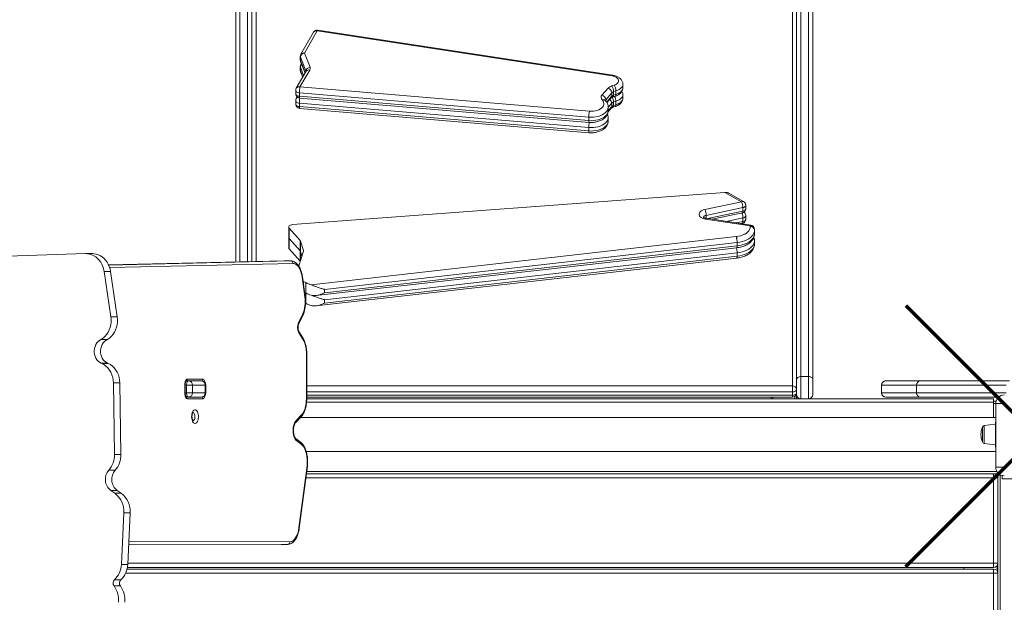
# Model space of a CAD drawing. Units: millimetres. Extents: x -5009 to 5845, y -6799 to 430.
# Drawn here: x 1824 to 2981, y -3010 to -2326 of the extents above; entities that cross this region are included whole.
import ezdxf

# ---------------------------------------------------------------- set-up
doc = ezdxf.new("R2010")
doc.units = ezdxf.units.MM

msp = doc.modelspace()

# ---------------------------------------------------------------- linework, layer by layer
at = {"color": 8, "linetype": 'Continuous', "lineweight": 15}
for p, q in [((2083.119, -1780.226), (2083.119, -2610.44)), ((2092.119, -2610.239), (2092.119, -1780.226)), ((2102.119, -1974.29), (2102.119, -2610.016)), ((2154.154, -2373.8), (2159.722, -2388.438)), ((2157.865, -2391.648), (2154.154, -2381.891)), ((2154.154, -2385.936), (2156.937, -2393.252)), ((2160.54, -2386.544), (2160.54, -2387.023)), ((2513.869, -2422.832), (2520.003, -2415.771)), ((2512.838, -2419.973), (2512.838, -2421.451)), ((2515.688, -2432.873), (2520.003, -2427.906)), ((2520.003, -2423.861), (2515.72, -2428.791)), ((2630.837, -2555.706), (2630.837, -2559.235)), ((2632.266, -2559.452), (2674.02, -2550.738)), ((2674.02, -2558.828), (2654.68, -2562.865)), ((2665.886, -2564.571), (2674.02, -2562.873)), ((2154.185, -2598.138), (2154.185, -2608.891)), ((2157.631, -2596.845), (2157.631, -2597.925)), ((1928.923, -2614.052), (2142.882, -2609.281)), ((2145.497, -2612.281), (1930.082, -2617.085)), ((2157.88, -2633.376), (2157.88, -2637.413)), ((2161.201, -2718.186), (2161.603, -2718.186)), ((2018.378, -2754.118), (2018.78, -2754.118)), ((2020.378, -2755.118), (2018.78, -2755.118)), ((2018.78, -2764.118), (2020.378, -2764.118)), ((2042.878, -2755.118), (2042.208, -2755.118)), ((2042.208, -2764.118), (2042.878, -2764.118)), ((2161.603, -2756.044), (2732.119, -2756.044)), ((2732.119, -2763.028), (2161.603, -2763.028)), ((2836.909, -2755.118), (2836.825, -2755.118)), ((2836.825, -2764.118), (2836.909, -2764.118)), ((2018.78, -2765.118), (2018.378, -2765.118)), ((2161.201, -2770.971), (2161.603, -2770.971)), ((2161.405, -2775.118), (2968.549, -2775.118)), ((2161.603, -2767.073), (2732.119, -2767.073)), ((2709.119, -2771.118), (2709.119, -2769.134)), ((2732.119, -2769.134), (2732.119, -2767.073)), ((2735.119, -2768.134), (2735.119, -2771.118)), ((2968.549, -2776.618), (2971.05, -2776.618)), ((2957.34, -2802.507), (2957.34, -2823.73)), ((2161.526, -2856.618), (2972.389, -2856.618)), ((2160.548, -2864.118), (2968.549, -2864.118)), ((2971.549, -2860.118), (2972.55, -2860.118)), ((2972.55, -2860.118), (2972.55, -2861.118)), ((2976.05, -2860.278), (2976.05, -3529.118)), ((1952.566, -2938.89), (2141.84, -2939.096)), ((1951.369, -2964.118), (2968.549, -2964.118)), ((2972.55, -2967.118), (2972.55, -2973.118)), ((1948.784, -2976.118), (2968.549, -2976.118))]:
    msp.add_line(p, q, dxfattribs=at)
at = {"color": 7, "linetype": 'Continuous', "lineweight": 15}
for p, q in [((2742.119, -2745.085), (2742.119, -1780.226)), ((2751.119, -1780.226), (2751.119, -2745.085)), ((2078.119, -2610.551), (2078.119, -1783.904)), ((2097.119, -1783.904), (2097.119, -2610.128)), ((2737.119, -1783.904), (2737.119, -2670.995)), ((2756.119, -2748.763), (2756.119, -1783.904)), ((2732.119, -2756.044), (2732.119, -1974.29)), ((2169.655, -2340.763), (2154.705, -2366.611)), ((2173.983, -2339.221), (2159.034, -2365.069)), ((2520.459, -2392.065), (2173.983, -2339.221)), ((2521.213, -2391.167), (2174.737, -2338.323)), ((2154.034, -2369.114), (2154.034, -2373.159)), ((2160.54, -2386.544), (2154.154, -2369.755)), ((2154.154, -2369.755), (2154.154, -2373.8)), ((2159.034, -2365.069), (2165.419, -2381.857)), ((2154.034, -2381.249), (2154.034, -2385.294)), ((2154.154, -2381.891), (2154.154, -2385.936)), ((2154.36, -2374.937), (2159.585, -2388.674)), ((2155.371, -2377.595), (2154.705, -2378.746)), ((2160.8, -2386.574), (2149.331, -2406.404)), ((2165.128, -2385.032), (2153.659, -2404.862)), ((2154.36, -2387.072), (2156.801, -2393.488)), ((2153.659, -2404.862), (2493.598, -2433.42)), ((2519.83, -2403.807), (2522.573, -2402.965)), ((2532.947, -2405.844), (2532.947, -2401.799)), ((2148.659, -2408.907), (2148.659, -2412.953)), ((2150.379, -2416.727), (2149.331, -2418.539)), ((2492.89, -2440.375), (2152.952, -2411.817)), ((2152.952, -2411.817), (2152.952, -2415.862)), ((2152.952, -2415.862), (2492.89, -2444.42)), ((2508.385, -2414.591), (2515.55, -2406.344)), ((2520.003, -2411.726), (2512.838, -2419.973)), ((2520.003, -2411.726), (2520.003, -2415.771)), ((2521.296, -2416.677), (2524.039, -2415.836)), ((2524.886, -2409.616), (2522.143, -2410.457)), ((2522.143, -2410.457), (2522.143, -2414.502)), ((2522.143, -2414.502), (2524.886, -2413.661)), ((2524.886, -2409.616), (2524.886, -2413.661)), ((2532.947, -2417.98), (2532.947, -2413.935)), ((2148.659, -2421.043), (2148.659, -2425.088)), ((2492.89, -2452.51), (2152.952, -2423.952)), ((2152.952, -2423.952), (2152.952, -2427.997)), ((2152.952, -2427.997), (2492.89, -2456.555)), ((2153.241, -2417.935), (2493.179, -2446.493)), ((2514.292, -2423.506), (2519.325, -2417.714)), ((2515.72, -2432.782), (2515.72, -2428.737)), ((2520.003, -2423.861), (2520.003, -2427.906)), ((2521.296, -2428.812), (2524.039, -2427.971)), ((2524.886, -2421.751), (2522.143, -2422.593)), ((2522.143, -2422.593), (2522.143, -2426.638)), ((2522.143, -2426.638), (2524.886, -2425.796)), ((2524.886, -2421.751), (2524.886, -2425.796)), ((2153.241, -2430.07), (2493.179, -2458.628)), ((2492.89, -2440.375), (2492.89, -2444.42)), ((2515.624, -2434.109), (2519.325, -2429.849)), ((2515.72, -2444.917), (2515.72, -2440.872)), ((2492.89, -2452.51), (2492.89, -2456.555)), ((2652.726, -2528.753), (2144.756, -2566.659)), ((2672.348, -2539.878), (2652.726, -2528.753)), ((2674.814, -2539.574), (2657.277, -2529.631)), ((2629.164, -2548.891), (2672.348, -2539.878)), ((2677.348, -2547.969), (2677.348, -2543.924)), ((2674.02, -2546.693), (2630.837, -2555.706)), ((2637.777, -2560.291), (2673.369, -2552.863)), ((2674.02, -2546.693), (2674.02, -2550.738)), ((2677.348, -2560.104), (2677.348, -2556.059)), ((2682.556, -2568.121), (2630.002, -2560.12)), ((2683.309, -2567.223), (2630.755, -2559.222)), ((2671.397, -2565.41), (2673.369, -2564.998)), ((2674.02, -2558.828), (2674.02, -2562.873)), ((2140.375, -2569.575), (2140.375, -2581.71)), ((2140.951, -2570.944), (2153.694, -2585.174)), ((2140.951, -2570.944), (2140.951, -2583.079)), ((2682.58, -2568.921), (2682.556, -2568.121)), ((2687.578, -2572.813), (2687.554, -2572.013)), ((2687.564, -2573.153), (2687.572, -2572.642)), ((2687.584, -2577.222), (2687.584, -2573.177)), ((2140.375, -2581.71), (2140.375, -2593.846)), ((2140.951, -2583.079), (2153.694, -2597.309)), ((2140.951, -2583.079), (2140.951, -2595.215)), ((2153.694, -2585.174), (2153.694, -2597.309)), ((2154.185, -2586.003), (2157.631, -2596.845)), ((2154.185, -2586.003), (2154.185, -2598.138)), ((2166.777, -2637.417), (2666.212, -2580.693)), ((2667.16, -2587.624), (2182.318, -2642.691)), ((2667.16, -2591.669), (2667.16, -2587.624)), ((2667.188, -2587.621), (2667.188, -2591.666)), ((2687.578, -2584.948), (2687.554, -2584.149)), ((2687.564, -2585.288), (2687.572, -2584.777)), ((2687.584, -2589.358), (2687.584, -2585.313)), ((1901.601, -2600.653), (542.422, -2646.97)), ((1909.74, -2600.642), (1902.24, -2600.642)), ((2140.951, -2595.215), (2153.694, -2609.444)), ((2157.633, -2597.919), (2152.211, -2615.172)), ((2153.694, -2597.309), (2153.694, -2609.444)), ((2154.185, -2598.138), (2155.884, -2603.484)), ((2172.439, -2649.897), (2666.776, -2593.751)), ((2182.318, -2646.736), (2667.16, -2591.669)), ((2667.16, -2599.759), (2182.318, -2654.826)), ((2667.16, -2603.804), (2667.16, -2599.759)), ((2667.188, -2599.756), (2667.188, -2603.801)), ((2135.088, -2609.281), (1928.844, -2613.88)), ((2135.227, -2609.279), (2135.088, -2609.281)), ((2135.088, -2609.281), (2142.882, -2609.281)), ((2143.022, -2609.279), (2135.227, -2609.279)), ((2142.882, -2609.281), (2143.022, -2609.279)), ((2172.439, -2662.032), (2666.776, -2605.887)), ((2182.318, -2658.871), (2667.16, -2603.804)), ((1931.411, -2675.019), (1923.589, -2621.483)), ((1923.589, -2621.483), (1931.089, -2621.483)), ((1938.911, -2675.019), (1931.089, -2621.483)), ((2159.352, -2651.336), (2156.231, -2628.483)), ((2159.726, -2650.93), (2156.605, -2628.077)), ((2157.281, -2633.025), (2157.88, -2633.376)), ((2157.88, -2633.376), (2160.354, -2634.779)), ((2160.354, -2634.779), (2160.354, -2646.914)), ((2159.079, -2646.191), (2160.354, -2646.914)), ((2160.354, -2646.914), (2160.354, -2659.049)), ((2182.284, -2646.767), (2182.284, -2642.666)), ((2182.318, -2642.691), (2182.318, -2646.736)), ((2160.09, -2658.899), (2160.354, -2659.049)), ((2182.284, -2658.903), (2182.284, -2654.802)), ((2182.318, -2654.826), (2182.318, -2658.871)), ((2737.119, -2670.995), (2737.119, -2760.089)), ((1931.411, -2675.019), (1938.911, -2675.019)), ((2152.079, -2681.653), (2156.555, -2672.617)), ((2152.169, -2682.985), (2156.645, -2673.948)), ((2157.042, -2699.454), (2152.364, -2691.934)), ((2157.092, -2701.038), (2152.415, -2693.519)), ((1920.044, -2701.49), (1918.13, -2702.378)), ((1920.044, -2701.49), (1927.544, -2701.49)), ((1920.799, -2729.671), (1920.149, -2729.378)), ((1920.149, -2729.378), (1927.649, -2729.378)), ((1920.799, -2729.671), (1928.299, -2729.671)), ((1928.299, -2729.671), (1927.649, -2729.378)), ((2161.201, -2770.971), (2161.201, -2718.186)), ((2161.603, -2770.971), (2161.603, -2718.186)), ((1935.762, -2836.621), (1934.553, -2752.536)), ((1934.553, -2752.536), (1942.053, -2752.536)), ((1943.262, -2836.621), (1942.053, -2752.536)), ((2021.378, -2748.118), (2039.378, -2748.118)), ((2022.216, -2750.118), (2022.878, -2750.118)), ((2022.878, -2750.118), (2037.878, -2750.118)), ((2742.119, -2771.118), (2742.119, -2745.085)), ((2742.119, -2745.085), (2751.119, -2745.085)), ((2751.119, -2745.085), (2751.119, -2771.118)), ((2756.119, -2766.118), (2756.119, -2748.763)), ((2841.825, -2750.118), (2841.867, -2750.118)), ((2841.867, -2750.118), (2882.664, -2750.118)), ((2882.664, -2750.118), (2987.125, -2750.118)), ((2018.378, -2765.118), (2018.378, -2754.118)), ((2018.78, -2765.118), (2018.78, -2754.118)), ((2027.208, -2755.118), (2020.378, -2755.118)), ((2020.378, -2755.118), (2020.378, -2764.118)), ((2020.378, -2764.118), (2027.208, -2764.118)), ((2027.208, -2755.118), (2027.208, -2764.118)), ((2042.208, -2755.118), (2027.208, -2755.118)), ((2027.208, -2764.118), (2042.208, -2764.118)), ((2042.208, -2755.118), (2042.208, -2764.118)), ((2042.878, -2764.118), (2042.878, -2755.118)), ((2732.119, -2756.044), (2732.119, -2763.028)), ((2732.119, -2763.028), (2732.119, -2767.073)), ((2737.119, -2760.089), (2737.119, -2764.134)), ((2737.119, -2771.118), (2737.119, -2764.134)), ((2836.825, -2755.118), (2836.825, -2764.118)), ((2877.993, -2755.118), (2836.909, -2755.118)), ((2836.909, -2764.118), (2836.909, -2755.118)), ((2836.909, -2764.118), (2877.993, -2764.118)), ((2983.098, -2755.118), (2877.993, -2755.118)), ((2877.993, -2764.118), (2877.993, -2755.118)), ((2877.993, -2764.118), (2983.098, -2764.118)), ((2039.378, -2771.118), (2021.378, -2771.118)), ((2022.878, -2769.118), (2022.216, -2769.118)), ((2037.878, -2769.118), (2022.878, -2769.118)), ((2161.6, -2771.118), (2968.549, -2771.118)), ((2161.603, -2769.134), (2732.119, -2769.134)), ((2707.119, -2769.134), (2707.119, -2771.118)), ((2841.867, -2769.118), (2841.825, -2769.118)), ((2882.664, -2769.118), (2841.867, -2769.118)), ((2974.435, -2769.118), (2882.664, -2769.118)), ((2968.549, -2775.118), (2968.549, -2771.118)), ((2968.549, -2774.118), (2971.367, -2774.118)), ((2968.549, -2793.118), (2968.549, -2775.118)), ((2971.05, -2776.618), (2981.05, -2776.618)), ((2971.05, -2851.618), (2971.05, -2776.618)), ((2148.668, -2798.915), (2154.782, -2792.629)), ((2149.116, -2796.823), (2155.23, -2790.537)), ((2971.05, -2793.118), (2154.307, -2793.118)), ((2970.549, -2828.118), (2970.549, -2798.118)), ((2970.549, -2798.118), (2971.05, -2798.118)), ((2955.549, -2821.741), (2955.549, -2804.496)), ((2970.549, -2801.118), (2957.34, -2802.507)), ((2154.23, -2822.011), (2149.021, -2818.167)), ((2155.048, -2824.425), (2149.838, -2820.582)), ((2161.011, -2833.118), (2971.05, -2833.118)), ((2957.34, -2823.73), (2970.549, -2825.118)), ((2970.549, -2828.118), (2971.05, -2828.118)), ((1935.762, -2836.621), (1943.262, -2836.621)), ((1929.05, -2855.135), (1936.55, -2855.135)), ((2152.49, -2922.646), (2161.956, -2850.041)), ((2152.867, -2923.034), (2162.335, -2850.409)), ((2971.05, -2851.618), (2981.05, -2851.618)), ((2161.2, -2859.118), (2973.549, -2859.118)), ((2968.549, -2864.118), (2968.549, -2859.118)), ((2968.549, -2964.118), (2968.549, -2864.118)), ((2973.549, -2864.118), (2968.549, -2864.118)), ((2973.549, -2859.118), (2973.549, -2858.233)), ((2973.549, -2859.118), (2973.549, -3529.118)), ((2973.549, -2859.118), (2974.435, -2859.118)), ((2978.472, -2861.28), (2978.472, -2865.118)), ((3018.472, -2865.118), (2978.472, -2865.118)), ((1936.095, -2882.12), (1931.388, -2878.898)), ((1931.388, -2878.898), (1938.888, -2878.898)), ((1943.595, -2882.12), (1938.888, -2878.898)), ((1936.095, -2882.12), (1943.595, -2882.12)), ((1943.792, -2965.736), (1946.674, -2904.993)), ((1946.674, -2904.993), (1954.174, -2904.993)), ((1951.292, -2965.736), (1954.174, -2904.993)), ((2139.241, -2942.096), (1952.423, -2941.893)), ((1952.423, -2941.901), (2131.447, -2942.096)), ((2131.447, -2942.096), (2139.241, -2942.096)), ((1943.792, -2965.736), (1951.292, -2965.736)), ((1950.521, -2971.118), (2968.549, -2971.118)), ((1950.93, -2969.118), (2968.549, -2969.118)), ((2933.549, -2969.118), (2933.549, -2971.118)), ((2973.549, -2964.118), (2968.549, -2964.118)), ((2968.549, -2969.118), (2968.549, -2964.118)), ((2968.549, -2976.118), (2968.549, -2971.118)), ((1935.745, -2983.848), (1943.245, -2983.848)), ((2973.549, -2976.118), (2968.549, -2976.118)), ((2968.549, -3076.118), (2968.549, -2976.118)), ((1935.177, -2991.005), (1942.677, -2991.005))]:
    msp.add_line(p, q, dxfattribs=at)
at = {"color": 8, "linetype": 'Continuous', "lineweight": 15, "flags": 128}
for points in [[(2174.737, -2338.323), (2174.681, -2338.322), (2174.463, -2338.44), (2174.228, -2338.743), (2173.983, -2339.221)], [(2154.154, -2373.8), (2154.248, -2374.577), (2154.36, -2374.937)], [(2155.476, -2377.87), (2155.098, -2378.216), (2154.705, -2378.746)], [(2154.154, -2385.936), (2154.248, -2386.712), (2154.36, -2387.072)], [(2160.631, -2386.866), (2160.603, -2386.741), (2160.54, -2386.544)], [(2521.213, -2391.167), (2521.156, -2391.166), (2520.939, -2391.284), (2520.704, -2391.587), (2520.459, -2392.065)], [(2532.947, -2401.771), (2532.826, -2402.917), (2532.331, -2404.3), (2531.466, -2405.619), (2530.255, -2406.839), (2528.727, -2407.93), (2526.922, -2408.864), (2524.886, -2409.616)], [(2524.886, -2413.661), (2526.922, -2412.909), (2528.727, -2411.975), (2530.255, -2410.884), (2531.466, -2409.664), (2532.331, -2408.345), (2532.826, -2406.962), (2532.947, -2405.844)], [(2152.952, -2411.817), (2151.891, -2411.656), (2150.914, -2411.364), (2150.07, -2410.954), (2149.398, -2410.445), (2148.931, -2409.863), (2148.69, -2409.234), (2148.659, -2408.907)], [(2148.659, -2412.953), (2148.69, -2413.279), (2148.931, -2413.908), (2149.398, -2414.49), (2150.07, -2414.999), (2150.914, -2415.409), (2151.891, -2415.701), (2152.952, -2415.862)], [(2521.312, -2416.672), (2521.465, -2416.6), (2521.753, -2416.311), (2521.967, -2415.852), (2522.098, -2415.242), (2522.143, -2414.502)], [(2524.039, -2415.836), (2524.209, -2415.758), (2524.497, -2415.469), (2524.71, -2415.011), (2524.842, -2414.4), (2524.886, -2413.661)], [(2532.947, -2413.907), (2532.826, -2415.052), (2532.331, -2416.435), (2531.466, -2417.754), (2530.255, -2418.974), (2528.727, -2420.065), (2526.922, -2420.999), (2524.886, -2421.751)], [(2152.952, -2423.952), (2151.891, -2423.792), (2150.914, -2423.499), (2150.07, -2423.089), (2149.398, -2422.58), (2148.931, -2421.998), (2148.69, -2421.37), (2148.659, -2421.043)], [(2148.659, -2425.088), (2148.69, -2425.415), (2148.931, -2426.043), (2149.398, -2426.625), (2150.07, -2427.134), (2150.914, -2427.544), (2151.891, -2427.837), (2152.952, -2427.997)], [(2515.72, -2428.716), (2515.71, -2429.098), (2515.429, -2430.737), (2514.76, -2432.335), (2513.718, -2433.864), (2512.323, -2435.291), (2510.602, -2436.59), (2508.59, -2437.736), (2506.324, -2438.704), (2503.852, -2439.477), (2501.219, -2440.04), (2498.479, -2440.38), (2495.684, -2440.493), (2492.89, -2440.375)], [(2521.312, -2428.807), (2521.465, -2428.735), (2521.753, -2428.446), (2521.967, -2427.987), (2522.098, -2427.377), (2522.143, -2426.638)], [(2524.039, -2427.971), (2524.209, -2427.893), (2524.497, -2427.604), (2524.71, -2427.146), (2524.842, -2426.535), (2524.886, -2425.796)], [(2524.886, -2425.796), (2526.922, -2425.044), (2528.727, -2424.111), (2530.255, -2423.02), (2531.466, -2421.799), (2532.331, -2420.48), (2532.826, -2419.098), (2532.947, -2417.98)], [(2492.89, -2444.42), (2495.684, -2444.538), (2498.479, -2444.425), (2501.219, -2444.085), (2503.852, -2443.522), (2506.324, -2442.749), (2508.59, -2441.781), (2510.602, -2440.636), (2512.323, -2439.336), (2513.718, -2437.909), (2514.76, -2436.38), (2515.429, -2434.782), (2515.71, -2433.144), (2515.72, -2432.782)], [(2515.72, -2440.852), (2515.71, -2441.234), (2515.429, -2442.872), (2514.76, -2444.471), (2513.718, -2445.999), (2512.323, -2447.427), (2510.602, -2448.726), (2508.59, -2449.871), (2506.324, -2450.839), (2503.852, -2451.613), (2501.219, -2452.175), (2498.479, -2452.516), (2495.684, -2452.628), (2492.89, -2452.51)], [(2492.89, -2456.555), (2495.684, -2456.673), (2498.479, -2456.561), (2501.219, -2456.22), (2503.852, -2455.658), (2506.324, -2454.885), (2508.59, -2453.916), (2510.602, -2452.771), (2512.323, -2451.472), (2513.718, -2450.044), (2514.76, -2448.516), (2515.429, -2446.917), (2515.71, -2445.279), (2515.72, -2444.917)], [(2673.369, -2552.863), (2673.53, -2552.787), (2673.738, -2552.519), (2673.893, -2552.075), (2673.988, -2551.474), (2674.02, -2550.738)], [(2674.02, -2550.738), (2675.151, -2550.402), (2676.102, -2549.91), (2676.812, -2549.292), (2677.234, -2548.59), (2677.348, -2547.969)], [(2630.002, -2560.12), (2630.247, -2559.643), (2630.482, -2559.339), (2630.699, -2559.221), (2630.755, -2559.222)], [(2673.369, -2564.998), (2673.53, -2564.923), (2673.738, -2564.654), (2673.893, -2564.211), (2673.988, -2563.609), (2674.02, -2562.873)], [(2674.02, -2562.873), (2675.151, -2562.537), (2676.102, -2562.045), (2676.812, -2561.428), (2677.234, -2560.725), (2677.348, -2560.104)], [(2682.556, -2568.121), (2682.801, -2567.644), (2683.036, -2567.341), (2683.253, -2567.223), (2683.309, -2567.223)], [(2687.584, -2573.16), (2687.434, -2574.785), (2686.884, -2576.63), (2685.939, -2578.42), (2684.614, -2580.124), (2682.931, -2581.715), (2680.917, -2583.168), (2678.605, -2584.458), (2676.033, -2585.564), (2673.242, -2586.47), (2670.278, -2587.159), (2667.188, -2587.621)], [(2667.188, -2591.666), (2670.278, -2591.204), (2673.242, -2590.515), (2676.033, -2589.61), (2678.605, -2588.503), (2680.917, -2587.213), (2682.931, -2585.76), (2684.614, -2584.169), (2685.939, -2582.465), (2686.884, -2580.675), (2687.434, -2578.83), (2687.584, -2577.222)], [(2687.584, -2585.295), (2687.434, -2586.92), (2686.884, -2588.765), (2685.939, -2590.555), (2684.614, -2592.259), (2682.931, -2593.85), (2680.917, -2595.303), (2678.605, -2596.593), (2676.033, -2597.7), (2673.242, -2598.605), (2670.278, -2599.294), (2667.188, -2599.756)], [(2667.188, -2603.801), (2670.278, -2603.339), (2673.242, -2602.65), (2676.033, -2601.745), (2678.605, -2600.638), (2680.917, -2599.348), (2682.931, -2597.896), (2684.614, -2596.304), (2685.939, -2594.6), (2686.884, -2592.811), (2687.434, -2590.965), (2687.584, -2589.358)], [(2039.378, -2748.118), (2039.963, -2748.233), (2040.526, -2748.575), (2041.045, -2749.129), (2041.499, -2749.876), (2041.872, -2750.785), (2042.15, -2751.822), (2042.304, -2752.792)], [(2042.304, -2766.445), (2042.15, -2767.414), (2041.872, -2768.452), (2041.499, -2769.361), (2041.045, -2770.107), (2040.526, -2770.661), (2039.963, -2771.003), (2039.378, -2771.118)], [(2027.78, -2797.118), (2028.454, -2796.933), (2029.079, -2796.39), (2029.607, -2795.531), (2030, -2794.419), (2030.228, -2793.135), (2030.274, -2791.777), (2030.136, -2790.444), (2029.822, -2789.235), (2029.358, -2788.24), (2028.776, -2787.532), (2028.12, -2787.165), (2027.776, -2787.118)]]:
    msp.add_lwpolyline(points, dxfattribs=at)
at = {"color": 7, "linetype": 'Continuous', "lineweight": 15, "flags": 128}
for points in [[(2522.573, -2402.965), (2524.247, -2402.319), (2525.668, -2401.49), (2526.779, -2400.511), (2527.536, -2399.421), (2527.909, -2398.265), (2527.883, -2397.088), (2527.458, -2395.938), (2526.652, -2394.861), (2525.496, -2393.9), (2524.039, -2393.093), (2522.337, -2392.473), (2520.459, -2392.065)], [(2493.598, -2433.42), (2495.993, -2433.507), (2498.382, -2433.369), (2500.703, -2433.008), (2502.896, -2432.434), (2504.905, -2431.663), (2506.679, -2430.712), (2508.172, -2429.608), (2509.347, -2428.377), (2510.172, -2427.052), (2510.628, -2425.667), (2510.702, -2424.257), (2510.392, -2422.858), (2509.706, -2421.506), (2508.663, -2420.235)], [(2512.253, -2420.801), (2512.25, -2420.798), (2512.204, -2420.751)], [(2630.002, -2560.12), (2628.166, -2559.724), (2626.495, -2559.126), (2625.055, -2558.348), (2623.9, -2557.42), (2623.075, -2556.378), (2622.61, -2555.261), (2622.524, -2554.112), (2622.82, -2552.976), (2623.488, -2551.895), (2624.5, -2550.911), (2625.818, -2550.062), (2627.393, -2549.38), (2629.164, -2548.891)], [(2144.756, -2566.659), (2143.588, -2566.83), (2142.523, -2567.161), (2141.624, -2567.632), (2140.943, -2568.215), (2140.518, -2568.877), (2140.375, -2569.58), (2140.522, -2570.283), (2140.951, -2570.944)], [(2666.267, -2580.687), (2668.981, -2580.27), (2671.569, -2579.635), (2673.98, -2578.793), (2676.167, -2577.761), (2678.087, -2576.559), (2679.702, -2575.211), (2680.981, -2573.743), (2681.897, -2572.185), (2682.434, -2570.567), (2682.58, -2568.921)], [(1923.589, -2621.483), (1923.007, -2618.575), (1922.13, -2615.769), (1920.97, -2613.102), (1919.542, -2610.615), (1917.869, -2608.341), (1915.972, -2606.315), (1913.88, -2604.563), (1911.622, -2603.112), (1909.23, -2601.981), (1906.739, -2601.188), (1904.184, -2600.743), (1901.601, -2600.653)], [(1931.089, -2621.483), (1930.507, -2618.575), (1929.63, -2615.769), (1928.47, -2613.102), (1927.042, -2610.615), (1925.369, -2608.341), (1923.472, -2606.315), (1921.38, -2604.563), (1919.122, -2603.112), (1916.73, -2601.981), (1914.239, -2601.188), (1911.684, -2600.743), (1909.74, -2600.642)], [(2667.16, -2591.669), (2667.142, -2592.403), (2667.088, -2592.997), (2667.001, -2593.43), (2666.883, -2593.684), (2666.776, -2593.751)], [(2156.231, -2628.483), (2155.759, -2625.749), (2155.112, -2623.163), (2154.301, -2620.77), (2153.34, -2618.609), (2152.246, -2616.719), (2151.037, -2615.133), (2149.735, -2613.877), (2148.362, -2612.974), (2146.941, -2612.439), (2145.497, -2612.281)], [(2667.16, -2603.804), (2667.142, -2604.538), (2667.088, -2605.132), (2667.001, -2605.565), (2666.883, -2605.819), (2666.776, -2605.887)], [(1918.13, -2702.378), (1920.539, -2701.056), (1922.79, -2699.402), (1924.847, -2697.441), (1926.68, -2695.204), (1928.26, -2692.722), (1929.564, -2690.036), (1930.573, -2687.184), (1931.27, -2684.211), (1931.645, -2681.161), (1931.692, -2678.082), (1931.411, -2675.019)], [(1927.328, -2701.49), (1928.039, -2701.056), (1930.29, -2699.402), (1932.347, -2697.441), (1934.18, -2695.204), (1935.76, -2692.722), (1937.064, -2690.036), (1938.073, -2687.184), (1938.77, -2684.211), (1939.145, -2681.161), (1939.192, -2678.082), (1938.911, -2675.019)], [(1920.149, -2729.378), (1918.292, -2728.335), (1916.602, -2726.965), (1915.121, -2725.304), (1913.886, -2723.393), (1912.93, -2721.28), (1912.275, -2719.019), (1911.94, -2716.667), (1911.931, -2714.283), (1912.249, -2711.927), (1912.886, -2709.659), (1913.827, -2707.537), (1915.047, -2705.614), (1916.515, -2703.938), (1918.195, -2702.551), (1920.044, -2701.49)], [(1927.649, -2729.378), (1925.792, -2728.335), (1924.102, -2726.965), (1922.621, -2725.304), (1921.386, -2723.393), (1920.43, -2721.28), (1919.775, -2719.019), (1919.44, -2716.667), (1919.431, -2714.283), (1919.749, -2711.927), (1920.386, -2709.659), (1921.327, -2707.537), (1922.547, -2705.614), (1924.015, -2703.938), (1925.695, -2702.551), (1927.544, -2701.49)], [(1934.553, -2752.536), (1934.32, -2749.269), (1933.719, -2746.065), (1932.76, -2742.979), (1931.459, -2740.065), (1929.839, -2737.373), (1927.928, -2734.948), (1925.759, -2732.833), (1923.369, -2731.064), (1920.799, -2729.671)], [(1942.053, -2752.536), (1941.82, -2749.269), (1941.219, -2746.065), (1940.26, -2742.979), (1938.959, -2740.065), (1937.339, -2737.373), (1935.428, -2734.948), (1933.259, -2732.833), (1930.869, -2731.064), (1928.299, -2729.671)], [(2018.378, -2754.118), (2018.436, -2752.948), (2018.606, -2751.822), (2018.884, -2750.785), (2019.257, -2749.876), (2019.711, -2749.129), (2020.23, -2748.575), (2020.793, -2748.233), (2021.378, -2748.118)], [(2020.378, -2755.118), (2020.426, -2754.143), (2020.568, -2753.205), (2020.799, -2752.34), (2021.11, -2751.583), (2021.489, -2750.961), (2021.921, -2750.499), (2022.39, -2750.214), (2022.878, -2750.118)], [(2737.119, -2748.763), (2737.215, -2748.045), (2737.5, -2747.355), (2737.962, -2746.719), (2738.584, -2746.162), (2739.341, -2745.705), (2740.206, -2745.365), (2741.144, -2745.156), (2742.119, -2745.085)], [(2751.119, -2745.085), (2752.094, -2745.156), (2753.033, -2745.365), (2753.897, -2745.705), (2754.655, -2746.162), (2755.276, -2746.719), (2755.738, -2747.355), (2756.023, -2748.045), (2756.119, -2748.763)], [(2022.878, -2769.118), (2022.39, -2769.022), (2021.921, -2768.738), (2021.489, -2768.276), (2021.11, -2767.654), (2020.799, -2766.896), (2020.568, -2766.032), (2020.426, -2765.094), (2020.378, -2764.118)], [(2737.119, -2760.089), (2737.023, -2760.662), (2736.738, -2761.214), (2736.276, -2761.722), (2735.655, -2762.167), (2734.897, -2762.533), (2734.032, -2762.804), (2733.095, -2762.972), (2732.119, -2763.028)], [(2732.119, -2767.073), (2733.095, -2767.017), (2734.032, -2766.849), (2734.897, -2766.578), (2735.655, -2766.212), (2736.276, -2765.767), (2736.738, -2765.259), (2737.023, -2764.708), (2737.119, -2764.134)], [(2021.378, -2771.118), (2020.793, -2771.003), (2020.23, -2770.661), (2019.711, -2770.107), (2019.257, -2769.361), (2018.884, -2768.452), (2018.606, -2767.414), (2018.436, -2766.289), (2018.378, -2765.118)], [(2155.23, -2790.537), (2156.519, -2788.981), (2157.689, -2787.086), (2158.72, -2784.89), (2159.59, -2782.433), (2160.285, -2779.761), (2160.791, -2776.924), (2161.098, -2773.976), (2161.201, -2770.971)], [(2030.378, -2800.118), (2029.518, -2799.931), (2028.698, -2799.379), (2027.957, -2798.487), (2027.329, -2797.297), (2026.844, -2795.865), (2026.524, -2794.258), (2026.384, -2792.551), (2026.431, -2790.824), (2026.662, -2789.157), (2027.067, -2787.629), (2027.627, -2786.31), (2028.316, -2785.263), (2029.101, -2784.537), (2029.946, -2784.165), (2030.81, -2784.165), (2031.655, -2784.537), (2032.44, -2785.263), (2033.129, -2786.31), (2033.689, -2787.629), (2034.094, -2789.157), (2034.325, -2790.824), (2034.372, -2792.551), (2034.232, -2794.258), (2033.912, -2795.865), (2033.427, -2797.297), (2032.799, -2798.487), (2032.058, -2799.379), (2031.238, -2799.931), (2030.378, -2800.118)], [(2149.838, -2820.582), (2148.865, -2819.675), (2147.981, -2818.462), (2147.208, -2816.973), (2146.568, -2815.251), (2146.078, -2813.342), (2145.753, -2811.297), (2145.599, -2809.174), (2145.623, -2807.028), (2145.822, -2804.92), (2146.193, -2802.906), (2146.724, -2801.042), (2147.401, -2799.377), (2148.205, -2797.958), (2149.116, -2796.823)], [(2161.956, -2850.041), (2162.189, -2847.19), (2162.234, -2844.302), (2162.089, -2841.428), (2161.758, -2838.616), (2161.244, -2835.916), (2160.559, -2833.373), (2159.712, -2831.032), (2158.72, -2828.933), (2157.598, -2827.112), (2156.367, -2825.6), (2155.048, -2824.425)], [(2141.84, -2939.096), (2143.284, -2938.907), (2144.703, -2938.341), (2146.072, -2937.407), (2147.369, -2936.122), (2148.569, -2934.508), (2149.654, -2932.592), (2150.603, -2930.409), (2151.401, -2927.995), (2152.034, -2925.392), (2152.49, -2922.646)]]:
    msp.add_lwpolyline(points, dxfattribs=at)
at = {"color": 1, "lineweight": 70}
for points in [[(2865.333, -2967.974), (3171.73, -2661.577)], [(2865.333, -2661.577), (3171.73, -2967.974)]]:
    msp.add_lwpolyline(points, dxfattribs=at)
at = {"color": 7, "linetype": 'Continuous', "lineweight": 15}
for centre, radius, start, end in [((2173.983, -2343.266), 5, 81.328145, 149.957412), ((2159.034, -2369.114), 5, 149.957412, 180), ((2159.416, -2370.351), 5.296, 94.142348, 173.543115), ((2159.034, -2373.159), 5, 180, 200.824794), ((2159.034, -2381.249), 5, 149.957412, 180), ((2165.802, -2387.139), 5.296, 94.143059, 173.542404), ((2162.035, -2383.147), 3.622, 328.651074, 20.86695), ((2159.034, -2385.294), 5, 180, 200.824794), ((2187.886, -2411.857), 34.935, 168.449532, 179.933571), ((2522.221, -2412.717), 9.225, 105.023008, 136.311221), ((2510.893, -2410.642), 11.251, 0.942741, 37.413363), ((2513.638, -2409.801), 11.25, 0.941633, 37.41479), ((2153.659, -2408.907), 5, 149.957412, 180), ((2153.659, -2412.953), 5, 180, 265.197944), ((2511.224, -2417.28), 3.911, 136.550513, 229.076702), ((2506.691, -2420.526), 6.172, 5.143485, 74.06615), ((2513.856, -2412.28), 6.172, 5.143784, 74.066475), ((2523.339, -2414.913), 4.614, 105.0251, 136.306768), ((2523.339, -2418.958), 4.613, 105.023659, 136.31057), ((2153.659, -2421.043), 5, 149.957412, 180), ((2153.659, -2425.088), 5, 180, 265.197944), ((2523.339, -2427.049), 4.614, 105.029269, 136.30496), ((2523.339, -2431.094), 4.614, 105.0251, 136.306768), ((2527.835, -2440.416), 34.945, 168.451175, 179.931928), ((2658.853, -2546.804), 15.167, 0.418539, 27.167861), ((2672.347, -2543.924), 5, 0, 60.447003), ((2615.675, -2555.815), 15.162, 0.41372, 27.172912), ((2672.347, -2547.969), 5, 281.788528, 0), ((2672.347, -2556.059), 5, 0, 54), ((2672.347, -2560.104), 5, 281.788528, 0), ((2682.556, -2572.166), 5, 1.754444, 81.343218), ((2142.356, -2581.683), 1.981, 180.795126, 224.811498), ((2152.008, -2586.731), 2.296, 18.495469, 42.71958), ((2668.414, -2600.138), 19.569, 96.299106, 96.462414), ((2640.986, -2587.676), 26.175, 0.114014, 15.472474), ((2640.233, -2587.673), 26.955, 0.110325, 15.02037), ((2667.274, -2588.515), 0.898, 95.475975, 97.258384), ((2682.556, -2584.302), 5, 1.754444, 32.321356), ((2142.356, -2593.818), 1.981, 180.79463, 224.811102), ((2152.008, -2598.866), 2.296, 18.494297, 42.720752), ((2155.956, -2597.385), 1.759, 342.338127, 17.865467), ((2664.236, -2592.21), 3.002, 329.209959, 10.449617), ((2667.72, -2596.56), 4.924, 96.204562, 96.529798), ((2667.72, -2604.651), 4.924, 96.204562, 96.529798), ((2142.663, -2612.112), 2.839, 356.583543, 85.570737), ((2151.727, -2611.214), 2.646, 34.014622, 41.967948), ((2664.236, -2604.345), 3.002, 329.210243, 10.449333), ((2667.72, -2608.696), 4.924, 96.204562, 96.529798), ((2174.689, -2609.022), 29.477, 240.901494, 254.42938), ((2174.69, -2621.156), 29.479, 240.901874, 254.429), ((2121.342, -2657.164), 38.455, 336.307111, 8.717443), ((2174.688, -2633.295), 29.474, 240.900767, 254.430107), ((2164.54, -2687.238), 13.656, 155.857832, 207.382555), ((2127.616, -2717.167), 33.601, 358.26247, 28.686781), ((2022.517, -2754.806), 4.701, 356.189018, 85.598234), ((2037.878, -2755.118), 5, 0, 90), ((2037.517, -2754.806), 4.701, 356.18875, 85.597721), ((2841.825, -2755.118), 5, 90, 180), ((2841.888, -2755.097), 4.979, 90.2424, 180.243224), ((2882.835, -2754.959), 4.844, 92.013911, 181.880205), ((2022.517, -2764.431), 4.701, 274.401616, 3.811132), ((2037.878, -2764.118), 5, 270, 0), ((2037.517, -2764.431), 4.701, 274.402129, 3.8114), ((2732.551, -2760.623), 4.599, 6.66521, 95.38806), ((2732.119, -2764.134), 5, 270, 0), ((2841.825, -2764.118), 5, 180, 270), ((2841.888, -2764.139), 4.979, 179.756633, 269.757742), ((2882.835, -2764.277), 4.844, 178.119649, 267.986235), ((2742.119, -2766.118), 5, 180, 270), ((2751.119, -2766.118), 5, 270, 360), ((2981.049, -2776.618), 10, 90, 180), ((2973.137, -2813.118), 19.587, 153.88257, 206.11743), ((2957.549, -2804.496), 2, 96, 180), ((2957.549, -2821.741), 2, 180, 264), ((1908.764, -2837.307), 27.007, 318.689887, 1.454499), ((1916.263, -2837.307), 27.008, 318.69001, 1.454214), ((1941.261, -2865.931), 16.298, 138.5198, 232.715942), ((1948.761, -2865.931), 16.298, 138.5198, 232.715942), ((2981.049, -2851.618), 10, 180, 270), ((2968.549, -2864.118), 5, 0, 90), ((1920.672, -2903.136), 26.068, 355.914423, 53.725281), ((1928.172, -2903.136), 26.068, 355.914445, 53.725382), ((2139.025, -2939.282), 2.822, 274.403823, 3.790482), ((1917.396, -2964.851), 26.411, 314.005769, 358.08129), ((1924.896, -2964.851), 26.411, 314.005887, 358.081172), ((2968.549, -2964.118), 5, 270, 0), ((2968.549, -2976.118), 5, 0, 90), ((1939.628, -2987.757), 5.51, 134.807536, 216.116928), ((1947.128, -2987.757), 5.51, 134.807189, 216.116801), ((1912.792, -3007.219), 27.64, 353.902044, 35.918043), ((1920.293, -3007.219), 27.639, 353.901786, 35.918301)]:
    msp.add_arc(centre, radius, start, end, dxfattribs=at)
at = {"color": 8, "linetype": 'Continuous', "lineweight": 15}
for centre, radius, start, end in [((2172.895, -2343.013), 3.946, 73.998109, 145.216245), ((2155.824, -2369.11), 1.79, 180.141335, 201.137847), ((2157.946, -2368.862), 3.946, 73.998277, 145.216575), ((2155.824, -2373.155), 1.79, 180.138605, 201.140577), ((2155.824, -2381.245), 1.79, 180.141335, 201.137847), ((2158.578, -2382.095), 4.429, 129.215519, 177.351641), ((2155.824, -2385.29), 1.79, 180.139288, 201.139893), ((2164.04, -2388.824), 3.946, 73.99814, 145.218112), ((2152.572, -2408.655), 3.946, 73.998322, 145.217432), ((2152.079, -2420.176), 3.198, 110.124134, 149.221015), ((2156.053, -2416.486), 3.164, 168.616047, 207.248198), ((2517.098, -2415.846), 2.906, 320.01207, 1.480522), ((2510.192, -2422.925), 11.955, 1.59416, 30.067194), ((2512.949, -2422.081), 11.942, 1.580994, 30.208114), ((2156.054, -2428.622), 3.164, 168.617041, 207.247204), ((2191.188, -2424.2), 38.237, 170.598199, 179.628227), ((2510.017, -2423.353), 3.399, 49.943727, 113.484093), ((2514.449, -2421.434), 2.175, 137.778961, 166.774061), ((2514.249, -2424.247), 5.767, 3.833082, 53.52349), ((2517.098, -2427.982), 2.906, 320.012971, 1.480715), ((2496.506, -2444.973), 3.658, 171.304272, 204.556741), ((2530.749, -2452.728), 37.86, 170.471895, 179.66913), ((2496.506, -2457.108), 3.658, 171.305652, 204.555361), ((2673.823, -2541.693), 2.339, 64.951248, 129.122174), ((2673.836, -2543.088), 3.61, 272.936745, 346.613792), ((2631.149, -2559.592), 3.899, 94.595151, 157.20718), ((2657.7, -2559.11), 16.323, 0.989533, 22.072277), ((2673.836, -2555.223), 3.61, 272.936155, 346.614381), ((2683.036, -2572.66), 4.564, 8.14282, 96.037466), ((2683.06, -2573.459), 4.564, 8.146369, 96.037369), ((2683.964, -2585.127), 3.619, 2.837808, 47.650353), ((2683.996, -2584.312), 3.562, 2.637797, 41.27184), ((2638.602, -2600.012), 28.559, 0.508109, 12.59315), ((2637.764, -2600.01), 29.425, 0.494366, 12.222647), ((2156.096, -2627.982), 0.518, 285.11332, 349.485384), ((2159.217, -2650.836), 0.518, 285.086769, 349.55458), ((2150.83, -2682.407), 1.459, 336.929761, 31.116402), ((2155.309, -2673.37), 1.456, 336.60054, 31.142837), ((2150.847, -2692.775), 1.735, 334.61548, 28.437542), ((2155.529, -2700.295), 1.731, 334.582105, 29.088879), ((2018.448, -2748.265), 2.934, 292.300406, 2.868958), ((2036.122, -2748.149), 3.256, 321.392256, 0.546429), ((2018.383, -2771.012), 2.997, 357.969068, 66.577902), ((2036.122, -2771.087), 3.256, 359.454075, 38.60775), ((2147.072, -2797.479), 2.146, 318.065984, 17.810543), ((2153.186, -2791.194), 2.147, 318.036164, 17.806323), ((2147.528, -2820.017), 2.378, 346.259499, 50.458891), ((2152.742, -2823.86), 2.374, 346.233381, 51.165326), ((2152.371, -2923.139), 0.507, 11.98921, 76.398064)]:
    msp.add_arc(centre, radius, start, end, dxfattribs=at)
at = {"color": 7, "linetype": 'Continuous', "lineweight": 15}
for centre, major_axis, ratio, start_param, end_param in [((2652.726, -2532.798), (6.345, 0.789), 0.62974531, 0.81335826, 1.49260047), ((2657.343, -2535.416), (-3.559, 6.109), 0.57487446, 5.5044299, 5.6153025), ((2181.369, -2639.805), (4.876, -4.354), 0.25409298, 5.11944548, 5.12635628), ((2181.369, -2643.85), (4.578, 5.127), 0.39228014, 4.48238692, 4.48929773), ((2181.369, -2651.94), (4.876, -4.354), 0.25409298, 5.11944548, 5.12635628), ((2181.369, -2655.985), (4.578, 5.127), 0.39228014, 4.48238692, 4.48929773)]:
    msp.add_ellipse(centre, major_axis=major_axis, ratio=ratio, start_param=start_param, end_param=end_param, dxfattribs=at)
for points, knots in [([(2532.909, -2401.755), (2532.91, -2401.409), (2532.912, -2400.522), (2532.562, -2399.131), (2531.93, -2397.64), (2531.027, -2396.262), (2529.877, -2395.004), (2528.479, -2393.876), (2526.844, -2392.894), (2524.997, -2392.09), (2523.101, -2391.504), (2521.803, -2391.272), (2521.213, -2391.167)], [0, 0, 0, 0, 0.06262091, 0.1603284, 0.25745532, 0.35597389, 0.4576579, 0.56375182, 0.67442207, 0.78845716, 0.90384654, 1, 1, 1, 1]), ([(2524.039, -2415.836), (2524.414, -2415.713), (2525.473, -2415.365), (2527.112, -2414.612), (2528.796, -2413.548), (2530.196, -2412.33), (2531.293, -2411.024), (2532.13, -2409.613), (2532.691, -2408.073), (2532.961, -2406.785), (2532.92, -2406.015), (2532.91, -2405.814)], [0, 0, 0, 0, 0.07687461, 0.21732188, 0.36022084, 0.48606374, 0.6067222, 0.72267831, 0.8352728, 0.95712836, 1, 1, 1, 1]), ([(2519.325, -2417.714), (2519.348, -2417.688), (2519.411, -2417.618), (2519.718, -2417.371), (2520.343, -2417.01), (2520.969, -2416.792), (2521.296, -2416.677)], [0, 0, 0, 0, 0.15523735, 0.42778725, 0.7003903, 1, 1, 1, 1]), ([(2532.909, -2413.89), (2532.909, -2413.544), (2532.91, -2412.659), (2532.581, -2411.284), (2532.136, -2410.334), (2531.919, -2409.871)], [0, 0, 0, 0, 0.2474974, 0.63366788, 1, 1, 1, 1]), ([(2512.204, -2420.751), (2512.176, -2420.718), (2512.134, -2420.67), (2512.149, -2420.694), (2512.153, -2420.702)], [0, 0, 0, 0, 0.67524426, 1, 1, 1, 1]), ([(2515.694, -2428.709), (2515.702, -2428.591), (2515.749, -2427.877), (2515.523, -2426.571), (2515.019, -2424.853), (2514.202, -2423.228), (2513.248, -2421.858), (2512.511, -2421.076), (2512.204, -2420.751)], [0, 0, 0, 0, 0.04004738, 0.24222505, 0.44299127, 0.64545283, 0.85268483, 1, 1, 1, 1]), ([(2519.325, -2429.849), (2519.348, -2429.824), (2519.411, -2429.754), (2519.718, -2429.506), (2520.343, -2429.146), (2520.969, -2428.927), (2521.296, -2428.812)], [0, 0, 0, 0, 0.15523735, 0.42778725, 0.7003903, 1, 1, 1, 1]), ([(2524.039, -2427.971), (2524.414, -2427.848), (2525.473, -2427.501), (2527.112, -2426.747), (2528.796, -2425.683), (2530.196, -2424.465), (2531.293, -2423.159), (2532.13, -2421.748), (2532.691, -2420.208), (2532.961, -2418.92), (2532.92, -2418.15), (2532.91, -2417.949)], [0, 0, 0, 0, 0.07687463, 0.21732195, 0.36022096, 0.48606605, 0.60672208, 0.72267822, 0.83527275, 0.95712834, 1, 1, 1, 1]), ([(2493.179, -2446.493), (2493.632, -2446.525), (2494.919, -2446.615), (2497.059, -2446.603), (2499.563, -2446.391), (2502.018, -2445.968), (2504.388, -2445.338), (2506.642, -2444.498), (2508.747, -2443.447), (2510.659, -2442.185), (2512.269, -2440.774), (2513.557, -2439.265), (2514.531, -2437.712), (2515.24, -2436.032), (2515.66, -2434.395), (2515.681, -2433.302), (2515.69, -2432.84)], [0, 0, 0, 0, 0.0420788, 0.11945566, 0.19697783, 0.27477759, 0.35307628, 0.43207219, 0.5118793, 0.59239105, 0.67276952, 0.74317842, 0.81113439, 0.87702424, 0.94788669, 1, 1, 1, 1]), ([(2515.694, -2440.844), (2515.702, -2440.726), (2515.749, -2440.012), (2515.505, -2438.714), (2515.206, -2437.473), (2514.902, -2436.872), (2514.867, -2436.803)], [0, 0, 0, 0, 0.08539155, 0.51642945, 0.94446768, 1, 1, 1, 1]), ([(2493.179, -2458.628), (2493.632, -2458.66), (2494.919, -2458.75), (2497.059, -2458.738), (2499.563, -2458.526), (2502.018, -2458.103), (2504.388, -2457.473), (2506.642, -2456.634), (2508.747, -2455.582), (2510.659, -2454.32), (2512.269, -2452.909), (2513.557, -2451.401), (2514.531, -2449.848), (2515.24, -2448.168), (2515.66, -2446.53), (2515.681, -2445.438), (2515.69, -2444.975)], [0, 0, 0, 0, 0.04207892, 0.11945581, 0.19697802, 0.2747778, 0.35307698, 0.43207232, 0.5118802, 0.59239109, 0.67276959, 0.74317969, 0.8111344, 0.87702565, 0.94788667, 1, 1, 1, 1]), ([(2630.755, -2559.222), (2630.551, -2559.188), (2629.949, -2559.085), (2629.052, -2558.831), (2628.197, -2558.467), (2627.632, -2558.118), (2627.375, -2557.871), (2627.377, -2557.87), (2627.378, -2557.87)], [0, 0, 0, 0, 0.10114295, 0.29937986, 0.49308347, 0.68174166, 0.86900495, 1, 1, 1, 1]), ([(2666.815, -2593.747), (2667.312, -2593.686), (2668.733, -2593.512), (2671.03, -2593.069), (2673.651, -2592.356), (2676.148, -2591.441), (2678.491, -2590.328), (2680.647, -2589.019), (2682.578, -2587.521), (2684.24, -2585.851), (2685.594, -2584.037), (2686.614, -2582.119), (2687.273, -2580.143), (2687.568, -2578.491), (2687.565, -2577.514), (2687.564, -2577.203)], [0, 0, 0, 0, 0.04525261, 0.1294197, 0.21399717, 0.29909356, 0.38478887, 0.47104268, 0.5574898, 0.64332733, 0.72754435, 0.80925733, 0.88812959, 0.96448488, 1, 1, 1, 1]), ([(2666.815, -2605.882), (2667.312, -2605.821), (2668.733, -2605.648), (2671.03, -2605.204), (2673.651, -2604.491), (2676.148, -2603.576), (2678.491, -2602.463), (2680.647, -2601.154), (2682.578, -2599.657), (2684.24, -2597.986), (2685.594, -2596.172), (2686.614, -2594.255), (2687.273, -2592.279), (2687.568, -2590.626), (2687.565, -2589.649), (2687.564, -2589.338)], [0, 0, 0, 0, 0.04525262, 0.12941971, 0.21399719, 0.29909359, 0.38478892, 0.47104273, 0.55748987, 0.64332741, 0.72754501, 0.809258, 0.88813026, 0.96448488, 1, 1, 1, 1]), ([(2156.605, -2628.077), (2156.535, -2627.601), (2156.333, -2626.223), (2155.874, -2624.012), (2155.179, -2621.508), (2154.325, -2619.152), (2153.316, -2616.97), (2152.153, -2614.991), (2150.837, -2613.245), (2149.379, -2611.772), (2147.851, -2610.651), (2146.25, -2609.848), (2144.656, -2609.385), (2143.487, -2609.272), (2142.9, -2609.281), (2142.832, -2609.282)], [0, 0, 0, 0, 0.04631801, 0.13399051, 0.22203031, 0.31057674, 0.39975259, 0.48962046, 0.58006143, 0.67029261, 0.75892291, 0.83552723, 0.91741638, 0.99039028, 1, 1, 1, 1]), ([(2182.284, -2642.666), (2182.133, -2642.599), (2181.825, -2642.463), (2181.112, -2642.35), (2179.355, -2641.767), (2176.348, -2640.834), (2172.762, -2639.493), (2169.525, -2638.285), (2167.702, -2637.709), (2166.777, -2637.417)], [0, 0, 0, 0, 0.03290246, 0.06671437, 0.13402793, 0.38574928, 0.64393563, 0.81930128, 1, 1, 1, 1]), ([(2166.777, -2649.553), (2167.491, -2649.712), (2168.92, -2650.031), (2171.586, -2650.048), (2174.736, -2649.604), (2178.154, -2648.566), (2180.685, -2647.579), (2181.981, -2646.921), (2182.284, -2646.767)], [0, 0, 0, 0, 0.13992382, 0.28009692, 0.50879951, 0.73786704, 0.93864788, 1, 1, 1, 1]), ([(2156.645, -2673.948), (2156.826, -2673.571), (2157.347, -2672.478), (2158.095, -2670.52), (2158.836, -2668.047), (2159.415, -2665.444), (2159.832, -2662.745), (2160.084, -2659.982), (2160.171, -2657.186), (2160.09, -2654.393), (2159.908, -2652.309), (2159.758, -2651.168), (2159.726, -2650.93)], [0, 0, 0, 0, 0.06085627, 0.17596966, 0.29051169, 0.40449553, 0.51802006, 0.6312226, 0.74424231, 0.85722338, 0.97028493, 1, 1, 1, 1]), ([(2182.284, -2654.802), (2182.133, -2654.734), (2181.825, -2654.598), (2181.112, -2654.486), (2179.355, -2653.902), (2176.348, -2652.969), (2172.762, -2651.628), (2169.525, -2650.42), (2167.702, -2649.845), (2166.777, -2649.553)], [0, 0, 0, 0, 0.03290304, 0.06671458, 0.13402814, 0.38574998, 0.64393568, 0.81930131, 1, 1, 1, 1]), ([(2166.777, -2661.688), (2167.491, -2661.847), (2168.92, -2662.167), (2171.586, -2662.183), (2174.736, -2661.739), (2178.154, -2660.702), (2180.685, -2659.714), (2181.981, -2659.057), (2182.284, -2658.903)], [0, 0, 0, 0, 0.13992385, 0.28009702, 0.50879988, 0.73786698, 0.93864786, 1, 1, 1, 1]), ([(2152.364, -2691.934), (2152.304, -2691.833), (2152.138, -2691.549), (2151.851, -2690.865), (2151.569, -2689.859), (2151.375, -2688.67), (2151.3, -2687.374), (2151.358, -2686.058), (2151.544, -2684.823), (2151.829, -2683.749), (2152.059, -2683.232), (2152.169, -2682.985)], [0, 0, 0, 0, 0.06077346, 0.17017099, 0.28409203, 0.40264591, 0.52423598, 0.64716386, 0.76956451, 0.88954337, 1, 1, 1, 1]), ([(2161.603, -2718.186), (2161.598, -2717.693), (2161.585, -2716.27), (2161.435, -2713.925), (2161.101, -2711.195), (2160.602, -2708.548), (2159.945, -2706.012), (2159.127, -2703.62), (2158.158, -2701.366), (2157.381, -2700.04), (2156.988, -2699.367)], [0, 0, 0, 0, 0.06947748, 0.20062184, 0.33197929, 0.46366627, 0.59587398, 0.72879367, 0.86262175, 1, 1, 1, 1]), ([(2018.78, -2754.118), (2018.783, -2753.939), (2018.793, -2753.408), (2018.9, -2752.559), (2019.115, -2751.73), (2019.348, -2751.171), (2019.537, -2750.894), (2019.539, -2750.895), (2019.539, -2750.895)], [0, 0, 0, 0, 0.10932055, 0.32304742, 0.5321699, 0.71224945, 0.88328675, 1, 1, 1, 1]), ([(2019.535, -2768.344), (2019.543, -2768.35), (2019.579, -2768.378), (2019.428, -2768.21), (2019.217, -2767.774), (2018.99, -2767.075), (2018.816, -2766.165), (2018.792, -2765.476), (2018.78, -2765.118)], [0, 0, 0, 0, 0.04698416, 0.21830719, 0.39475052, 0.58238703, 0.7829163, 1, 1, 1, 1]), ([(2154.782, -2792.629), (2155.036, -2792.356), (2155.754, -2791.583), (2156.83, -2790.107), (2157.967, -2788.145), (2158.962, -2785.961), (2159.808, -2783.592), (2160.497, -2781.072), (2161.025, -2778.436), (2161.388, -2775.713), (2161.575, -2773.211), (2161.595, -2771.625), (2161.603, -2770.971)], [0, 0, 0, 0, 0.05900573, 0.16674704, 0.27551702, 0.38479983, 0.49373397, 0.60213445, 0.7100296, 0.81752838, 0.92476355, 1, 1, 1, 1]), ([(2028.158, -2797.195), (2028.155, -2797.194), (2028.147, -2797.191), (2027.904, -2796.927), (2027.587, -2796.376), (2027.262, -2795.562), (2026.991, -2794.523), (2026.814, -2793.314), (2026.758, -2792.009), (2026.836, -2790.699), (2027.039, -2789.479), (2027.34, -2788.437), (2027.696, -2787.646), (2028.007, -2787.17), (2028.196, -2787.016), (2028.161, -2787.035), (2028.153, -2787.039)], [0, 0, 0, 0, 0.05075202, 0.12122844, 0.19222498, 0.26611125, 0.34365099, 0.42417679, 0.50657557, 0.58970718, 0.67226697, 0.75303055, 0.83105079, 0.90596177, 0.97902726, 1, 1, 1, 1]), ([(2149.021, -2818.167), (2148.947, -2818.109), (2148.736, -2817.942), (2148.292, -2817.452), (2147.741, -2816.6), (2147.21, -2815.484), (2146.741, -2814.135), (2146.364, -2812.588), (2146.104, -2810.891), (2145.977, -2809.101), (2145.992, -2807.281), (2146.15, -2805.494), (2146.442, -2803.804), (2146.852, -2802.271), (2147.352, -2800.95), (2147.903, -2799.89), (2148.357, -2799.249), (2148.596, -2798.992), (2148.668, -2798.915)], [0, 0, 0, 0, 0.03449437, 0.09859377, 0.1625239, 0.22715142, 0.29319187, 0.36058526, 0.42903498, 0.49818584, 0.56769595, 0.6372255, 0.70635513, 0.7747508, 0.84206322, 0.90798697, 0.97240339, 1, 1, 1, 1]), ([(2162.31, -2850.625), (2162.363, -2850.142), (2162.519, -2848.748), (2162.65, -2846.399), (2162.648, -2843.601), (2162.478, -2840.82), (2162.143, -2838.09), (2161.646, -2835.442), (2160.988, -2832.906), (2160.174, -2830.511), (2159.203, -2828.283), (2158.079, -2826.249), (2156.799, -2824.446), (2155.512, -2823.029), (2154.607, -2822.31), (2154.23, -2822.011)], [0, 0, 0, 0, 0.04270649, 0.1232805, 0.20381362, 0.28437237, 0.36502742, 0.44588622, 0.5270625, 0.60867729, 0.69084529, 0.77364756, 0.85703456, 0.94048405, 1, 1, 1, 1]), ([(2161.956, -2850.041), (2161.967, -2850.046), (2162.072, -2850.099), (2162.285, -2850.229), (2162.31, -2850.34), (2162.325, -2850.408)], [0, 0, 0, 0, 0.04149566, 0.41219899, 1, 1, 1, 1]), ([(2139.239, -2942.096), (2139.595, -2942.083), (2140.497, -2942.05), (2141.921, -2941.719), (2143.468, -2941.068), (2144.944, -2940.127), (2146.345, -2938.9), (2147.662, -2937.385), (2148.876, -2935.594), (2149.964, -2933.555), (2150.91, -2931.304), (2151.703, -2928.881), (2152.326, -2926.364), (2152.683, -2924.389), (2152.833, -2923.283), (2152.867, -2923.034)], [0, 0, 0, 0, 0.05017893, 0.12684141, 0.20397185, 0.28313414, 0.36533679, 0.45069169, 0.53839621, 0.62725787, 0.7162066, 0.80479133, 0.8929385, 0.97596567, 1, 1, 1, 1])]:
    msp.add_open_spline(points, degree=3, knots=knots, dxfattribs=at)

doc.saveas('drawing.dxf')
